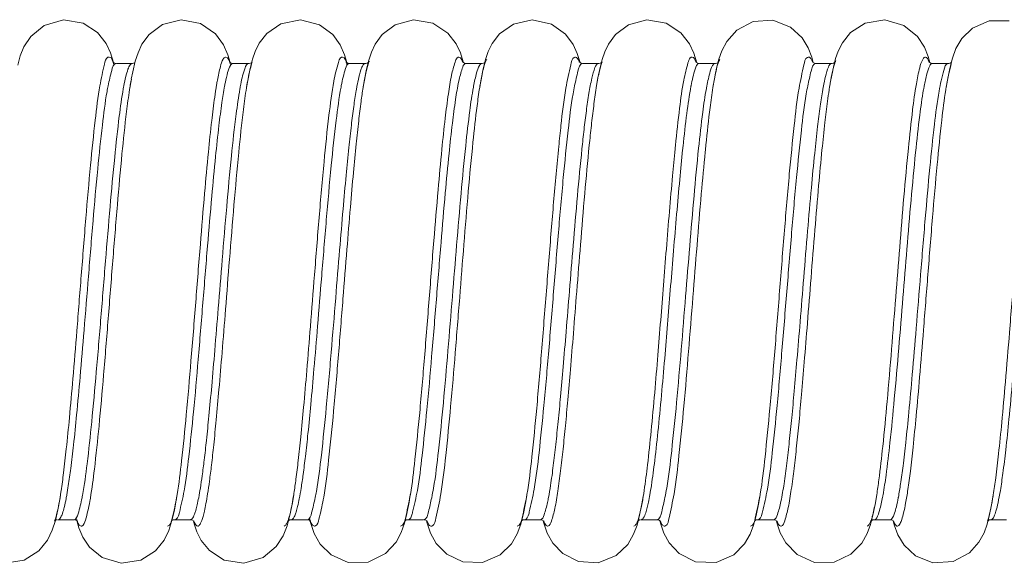
# Model space of a CAD drawing. Extents: x 304 to 981, y 502 to 726.
# Drawn here: x 686 to 737, y 607 to 635 of the extents above; entities that cross this region are included whole.
import ezdxf

# ---------------------------------------------------------------- set-up
doc = ezdxf.new("R2010")
doc.units = 0
doc.header["$MEASUREMENT"] = 0
doc.layers.get('0').update_dxf_attribs({"linetype": 'CONTINUOUS', "lineweight": 30})

msp = doc.modelspace()

# ---------------------------------------------------------------- linework, layer by layer
at = {"color": 7, "linetype": 'Continuous', "lineweight": 20}
for p, q in [((688.655, 635.114), (687.66, 634.82)), ((689.652, 634.937), (688.655, 635.114)), ((690.399, 634.453), (689.652, 634.937)), ((693.745, 634.865), (693.06, 634.358)), ((694.702, 635.116), (693.745, 634.865)), ((695.704, 634.914), (694.702, 635.116)), ((696.468, 634.385), (695.704, 634.914)), ((699.837, 634.909), (699.111, 634.41)), ((700.836, 635.116), (699.837, 634.909)), ((701.82, 634.859), (700.836, 635.116)), ((702.502, 634.35), (701.82, 634.859)), ((705.723, 634.854), (705.054, 634.352)), ((706.661, 635.114), (705.723, 634.854)), ((707.652, 634.937), (706.661, 635.114)), ((708.423, 634.43), (707.652, 634.937)), ((711.796, 634.89), (711.091, 634.39)), ((712.771, 635.117), (711.796, 634.89)), ((713.761, 634.888), (712.771, 635.117)), ((714.481, 634.372), (713.761, 634.888)), ((717.724, 634.854), (717.051, 634.349)), ((718.67, 635.114), (717.724, 634.854)), ((719.659, 634.934), (718.67, 635.114)), ((720.421, 634.432), (719.659, 634.934)), ((724.144, 635.023), (723.294, 634.574)), ((725.154, 635.084), (724.144, 635.023)), ((726.054, 634.724), (725.154, 635.084)), ((729.906, 634.939), (729.15, 634.449)), ((730.907, 635.113), (729.906, 634.939)), ((731.891, 634.822), (730.907, 635.113)), ((736.285, 635.06), (735.431, 634.677)), ((737.303, 635.052), (736.285, 635.06)), ((687.66, 634.82), (686.962, 634.25)), ((690.841, 633.898), (690.399, 634.453)), ((693.06, 634.358), (692.685, 633.85)), ((696.888, 633.815), (696.468, 634.385)), ((699.111, 634.41), (698.715, 633.902)), ((702.889, 633.814), (702.502, 634.35)), ((705.054, 634.352), (704.688, 633.856)), ((708.855, 633.875), (708.423, 634.43)), ((711.091, 634.39), (710.705, 633.886)), ((714.873, 633.842), (714.481, 634.372)), ((717.051, 634.349), (716.689, 633.856)), ((720.856, 633.872), (720.421, 634.432)), ((723.294, 634.574), (722.777, 634.001)), ((726.652, 634.176), (726.054, 634.724)), ((729.15, 634.449), (728.729, 633.926)), ((732.589, 634.253), (731.891, 634.822)), ((735.431, 634.677), (734.877, 634.144)), ((686.962, 634.25), (686.613, 633.713)), ((691.073, 633.405), (690.841, 633.898)), ((692.685, 633.85), (692.486, 633.418)), ((698.715, 633.902), (698.512, 633.486)), ((704.688, 633.856), (704.496, 633.444)), ((709.074, 633.403), (708.855, 633.875)), ((710.705, 633.886), (710.506, 633.47)), ((715.085, 633.373), (714.873, 633.842)), ((716.689, 633.856), (716.5, 633.455)), ((721.08, 633.385), (720.856, 633.872)), ((722.777, 634.001), (722.526, 633.519)), ((726.966, 633.66), (726.652, 634.176)), ((728.729, 633.926), (728.519, 633.504)), ((732.946, 633.702), (732.589, 634.253)), ((734.877, 634.144), (734.573, 633.627)), ((686.613, 633.713), (686.425, 633.247)), ((691.229, 632.909), (691.073, 633.405)), ((692.486, 633.418), (692.343, 632.975)), ((697.11, 633.301), (696.888, 633.815)), ((698.512, 633.486), (698.373, 633.081)), ((703.107, 633.31), (702.889, 633.814)), ((704.496, 633.444), (704.36, 633.036)), ((709.218, 632.947), (709.074, 633.403)), ((710.506, 633.47), (710.368, 633.063)), ((715.229, 632.909), (715.085, 633.373)), ((716.5, 633.455), (716.371, 633.074)), ((721.233, 632.892), (721.08, 633.385)), ((722.526, 633.519), (722.374, 633.084)), ((727.15, 633.182), (726.966, 633.66)), ((728.519, 633.504), (728.382, 633.111)), ((733.137, 633.222), (732.946, 633.702)), ((734.573, 633.627), (734.389, 633.133)), ((686.425, 633.247), (686.293, 632.783)), ((691.285, 632.879), (691.175, 632.942)), ((691.345, 632.868), (691.285, 632.879)), ((692.181, 632.867), (691.368, 632.867)), ((692.25, 632.875), (692.196, 632.867)), ((692.343, 632.975), (692.214, 632.436)), ((692.33, 632.92), (692.25, 632.875)), ((697.222, 632.915), (697.11, 633.301)), ((697.285, 632.879), (697.175, 632.942)), ((697.345, 632.868), (697.285, 632.879)), ((698.181, 632.867), (697.368, 632.867)), ((698.266, 632.879), (698.2, 632.868)), ((698.373, 633.081), (698.251, 632.608)), ((698.331, 632.919), (698.266, 632.879)), ((703.223, 632.914), (703.107, 633.31)), ((703.285, 632.879), (703.175, 632.942)), ((703.345, 632.868), (703.285, 632.879)), ((704.181, 632.867), (703.368, 632.867)), ((704.267, 632.879), (704.2, 632.868)), ((704.36, 633.036), (704.241, 632.562)), ((704.331, 632.919), (704.267, 632.879)), ((709.286, 632.879), (709.175, 632.942)), ((709.227, 632.913), (709.218, 632.947)), ((709.346, 632.868), (709.286, 632.879)), ((710.181, 632.867), (709.368, 632.867)), ((710.267, 632.879), (710.2, 632.868)), ((710.368, 633.063), (710.247, 632.589)), ((710.331, 632.919), (710.267, 632.879)), ((715.286, 632.879), (715.175, 632.942)), ((715.346, 632.868), (715.286, 632.879)), ((716.181, 632.867), (715.368, 632.867)), ((716.264, 632.879), (716.199, 632.867)), ((716.371, 633.074), (716.26, 632.647)), ((716.331, 632.919), (716.264, 632.879)), ((721.286, 632.879), (721.175, 632.942)), ((721.346, 632.868), (721.286, 632.879)), ((722.181, 632.867), (721.368, 632.867)), ((722.267, 632.879), (722.2, 632.868)), ((722.374, 633.084), (722.254, 632.622)), ((722.331, 632.919), (722.267, 632.879)), ((727.222, 632.915), (727.15, 633.182)), ((727.286, 632.879), (727.175, 632.942)), ((727.346, 632.868), (727.286, 632.879)), ((728.181, 632.867), (727.368, 632.867)), ((728.267, 632.879), (728.2, 632.868)), ((728.331, 632.919), (728.267, 632.879)), ((728.382, 633.111), (728.268, 632.678)), ((733.222, 632.915), (733.137, 633.222)), ((733.286, 632.879), (733.175, 632.942)), ((733.346, 632.868), (733.286, 632.879)), ((734.181, 632.867), (733.368, 632.867)), ((734.266, 632.879), (734.2, 632.867)), ((734.389, 633.133), (734.251, 632.607)), ((734.333, 632.92), (734.266, 632.879)), ((692.214, 632.436), (692.138, 632.047)), ((698.251, 632.608), (698.127, 631.987)), ((704.241, 632.562), (704.121, 631.951)), ((710.247, 632.589), (710.125, 631.971)), ((716.26, 632.647), (716.151, 632.114)), ((722.254, 632.622), (722.142, 632.069)), ((728.268, 632.678), (728.155, 632.139)), ((734.251, 632.607), (734.13, 632.003)), ((692.14, 632.057), (692.049, 631.513)), ((698.127, 631.987), (698.066, 631.623)), ((704.121, 631.951), (704.066, 631.625)), ((710.125, 631.971), (710.066, 631.625)), ((716.151, 632.114), (716.066, 631.621)), ((722.142, 632.069), (722.066, 631.621)), ((728.155, 632.139), (728.066, 631.621)), ((734.13, 632.003), (734.066, 631.622)), ((698.064, 631.61), (698.066, 631.624)), ((704.066, 631.625), (704.066, 631.625)), ((710.065, 631.617), (710.066, 631.625)), ((716.066, 631.621), (716.066, 631.625)), ((722.065, 631.62), (722.066, 631.621)), ((728.066, 631.621), (728.066, 631.623)), ((734.066, 631.622), (734.069, 631.639)), ((688.47, 610.503), (688.494, 610.649)), ((694.468, 610.49), (694.498, 610.673)), ((700.424, 610.232), (700.493, 610.646)), ((700.493, 610.646), (700.494, 610.649)), ((706.431, 610.275), (706.494, 610.648)), ((706.494, 610.648), (706.497, 610.671)), ((712.438, 610.312), (712.493, 610.647)), ((712.493, 610.647), (712.498, 610.674)), ((718.415, 610.186), (718.493, 610.648)), ((718.493, 610.648), (718.494, 610.653)), ((724.412, 610.166), (724.494, 610.649)), ((724.494, 610.649), (724.498, 610.675)), ((730.409, 610.149), (730.494, 610.648)), ((730.493, 610.642), (730.494, 610.648)), ((736.422, 610.222), (736.493, 610.647)), ((736.493, 610.646), (736.493, 610.647)), ((688.356, 609.878), (688.47, 610.503)), ((694.354, 609.868), (694.468, 610.49)), ((700.296, 609.6), (700.424, 610.232)), ((706.316, 609.687), (706.431, 610.275)), ((712.315, 609.682), (712.438, 610.312)), ((718.296, 609.599), (718.415, 610.186)), ((724.293, 609.586), (724.412, 610.166)), ((730.296, 609.598), (730.409, 610.149)), ((736.306, 609.642), (736.422, 610.222)), ((688.23, 609.332), (688.356, 609.878)), ((694.228, 609.323), (694.354, 609.868)), ((700.15, 609.054), (700.296, 609.6)), ((706.189, 609.183), (706.316, 609.687)), ((712.177, 609.14), (712.315, 609.682)), ((718.162, 609.093), (718.296, 609.599)), ((724.161, 609.089), (724.293, 609.586)), ((730.171, 609.12), (730.296, 609.598)), ((736.178, 609.146), (736.306, 609.642)), ((688.071, 608.825), (688.23, 609.332)), ((688.227, 609.32), (688.283, 609.355)), ((688.283, 609.355), (688.347, 609.366)), ((689.181, 609.367), (688.368, 609.367)), ((689.209, 609.366), (689.291, 609.347)), ((689.291, 609.347), (689.38, 609.288)), ((689.331, 609.321), (689.436, 608.955)), ((694.069, 608.818), (694.228, 609.323)), ((694.227, 609.32), (694.286, 609.356)), ((694.286, 609.356), (694.347, 609.367)), ((695.181, 609.367), (694.368, 609.367)), ((695.2, 609.367), (695.26, 609.357)), ((695.26, 609.357), (695.377, 609.291)), ((695.331, 609.317), (695.372, 609.157)), ((695.372, 609.157), (695.516, 608.74)), ((699.95, 608.541), (700.15, 609.054)), ((700.22, 609.316), (700.283, 609.355)), ((700.283, 609.355), (700.347, 609.366)), ((701.181, 609.367), (700.368, 609.367)), ((701.2, 609.367), (701.261, 609.357)), ((701.261, 609.357), (701.376, 609.292)), ((701.331, 609.317), (701.368, 609.171)), ((701.368, 609.171), (701.551, 608.655)), ((706.027, 608.713), (706.189, 609.183)), ((706.223, 609.318), (706.282, 609.355)), ((706.282, 609.355), (706.345, 609.367)), ((707.181, 609.367), (706.368, 609.367)), ((707.2, 609.367), (707.26, 609.357)), ((707.26, 609.357), (707.377, 609.291)), ((707.331, 609.317), (707.362, 609.19)), ((707.362, 609.19), (707.541, 608.679)), ((711.996, 608.64), (712.177, 609.14)), ((712.222, 609.317), (712.282, 609.355)), ((712.282, 609.355), (712.345, 609.367)), ((713.181, 609.367), (712.368, 609.367)), ((713.2, 609.367), (713.26, 609.357)), ((713.26, 609.357), (713.377, 609.291)), ((713.331, 609.317), (713.364, 609.185)), ((713.364, 609.185), (713.54, 608.681)), ((717.985, 608.616), (718.162, 609.093)), ((718.222, 609.317), (718.283, 609.354)), ((718.283, 609.354), (718.347, 609.366)), ((719.181, 609.367), (718.368, 609.367)), ((719.2, 609.367), (719.26, 609.357)), ((719.26, 609.357), (719.376, 609.291)), ((719.332, 609.317), (719.378, 609.137)), ((719.378, 609.137), (719.542, 608.676)), ((723.988, 608.623), (724.161, 609.089)), ((724.222, 609.317), (724.282, 609.355)), ((724.282, 609.355), (724.345, 609.367)), ((725.181, 609.367), (724.368, 609.367)), ((725.2, 609.367), (725.26, 609.357)), ((725.26, 609.357), (725.377, 609.291)), ((725.331, 609.317), (725.372, 609.156)), ((725.372, 609.156), (725.535, 608.694)), ((730.007, 608.664), (730.171, 609.12)), ((730.222, 609.317), (730.283, 609.355)), ((730.283, 609.355), (730.347, 609.366)), ((731.181, 609.367), (730.368, 609.367)), ((731.2, 609.367), (731.26, 609.357)), ((731.26, 609.357), (731.376, 609.291)), ((731.333, 609.316), (731.387, 609.106)), ((731.387, 609.106), (731.577, 608.596)), ((736.017, 608.688), (736.178, 609.146)), ((736.222, 609.317), (736.283, 609.355)), ((736.283, 609.355), (736.347, 609.366)), ((737.181, 609.367), (736.368, 609.367)), ((687.828, 608.314), (688.071, 608.825)), ((689.436, 608.955), (689.64, 608.468)), ((693.826, 608.311), (694.069, 608.818)), ((695.516, 608.74), (695.73, 608.306)), ((699.598, 607.991), (699.95, 608.541)), ((701.551, 608.655), (701.858, 608.115)), ((705.759, 608.206), (706.027, 608.713)), ((707.541, 608.679), (707.833, 608.15)), ((711.697, 608.118), (711.996, 608.64)), ((713.54, 608.681), (713.822, 608.165)), ((717.683, 608.099), (717.985, 608.616)), ((719.542, 608.676), (719.809, 608.184)), ((723.698, 608.119), (723.988, 608.623)), ((725.535, 608.694), (725.814, 608.178)), ((729.728, 608.161), (730.007, 608.664)), ((731.577, 608.596), (731.904, 608.056)), ((735.758, 608.204), (736.017, 608.688)), ((687.381, 607.765), (687.828, 608.314)), ((689.64, 608.468), (689.994, 607.947)), ((693.384, 607.768), (693.826, 608.311)), ((695.73, 608.306), (696.158, 607.778)), ((701.858, 608.115), (702.428, 607.559)), ((705.216, 607.626), (705.759, 608.206)), ((707.833, 608.15), (708.373, 607.599)), ((711.117, 607.553), (711.697, 608.118)), ((713.822, 608.165), (714.341, 607.623)), ((717.084, 607.53), (717.683, 608.099)), ((719.809, 608.184), (720.325, 607.635)), ((723.137, 607.567), (723.698, 608.119)), ((725.814, 608.178), (726.395, 607.583)), ((729.17, 607.591), (729.728, 608.161)), ((731.904, 608.056), (732.493, 607.515)), ((735.262, 607.662), (735.758, 608.204)), ((686.625, 607.286), (687.381, 607.765)), ((689.994, 607.947), (690.645, 607.422)), ((692.626, 607.287), (693.384, 607.768)), ((696.158, 607.778), (696.922, 607.289)), ((698.92, 607.428), (699.598, 607.991)), ((702.428, 607.559), (703.291, 607.172)), ((704.322, 607.187), (705.216, 607.626)), ((708.373, 607.599), (709.197, 607.196)), ((710.209, 607.161), (711.117, 607.553)), ((714.341, 607.623), (715.151, 607.209)), ((716.16, 607.151), (717.084, 607.53)), ((720.325, 607.635), (721.178, 607.201)), ((722.23, 607.165), (723.137, 607.567)), ((726.395, 607.583), (727.288, 607.173)), ((728.297, 607.18), (729.17, 607.591)), ((732.493, 607.515), (733.391, 607.152)), ((734.425, 607.216), (735.262, 607.662)), ((685.627, 607.122), (686.625, 607.286)), ((690.645, 607.422), (691.615, 607.123)), ((691.615, 607.123), (692.626, 607.287)), ((696.922, 607.289), (697.935, 607.123)), ((697.935, 607.123), (698.92, 607.428)), ((703.291, 607.172), (704.322, 607.187)), ((709.197, 607.196), (710.209, 607.161)), ((715.151, 607.209), (716.16, 607.151)), ((721.178, 607.201), (722.23, 607.165)), ((727.288, 607.173), (728.297, 607.18)), ((733.391, 607.152), (734.425, 607.216))]:
    msp.add_line(p, q, dxfattribs=at)
for points, start_tangent, end_tangent in [([(690.758, 632.82), (690.938, 633.18)], (0.236725, 0.971577), (0.920947, 0.389689)), ([(690.938, 633.18), (690.998, 633.191)], (0.920947, 0.389689), (0.999529, -0.030697)), ([(690.998, 633.191), (691.236, 632.81)], (0.999548, -0.030069), (0.228292, -0.973593)), ([(691.129, 632.499), (691.368, 632.867)], (0.242674, 0.970108), (1, -0.000094)), ([(692.077, 632.797), (692.181, 632.867)], (0.615928, 0.787803), (1, 0.000092)), ([(696.567, 631.995), (696.725, 632.709), (696.868, 633.084), (696.978, 633.189)], (0.179407, 0.983775), (0.978486, 0.206315)), ([(696.978, 633.189), (696.998, 633.191)], (0.978486, 0.206315), (0.999541, -0.030311)), ([(696.998, 633.191), (697.235, 632.815)], (0.999489, -0.03197), (0.230903, -0.972977)), ([(697.238, 632.759), (697.368, 632.867)], (0.522159, 0.852848), (1, 0.000125)), ([(697.989, 632.629), (698.181, 632.867)], (0.339915, 0.940456), (1, 0.000445)), ([(698.147, 632.089), (698.364, 632.945)], (0.18322, 0.983072), (0.319859, 0.947465)), ([(702.559, 631.95), (702.793, 632.92), (702.908, 633.155)], (0.173003, 0.984921), (0.731492, 0.68185)), ([(702.908, 633.155), (702.959, 633.186)], (0.731492, 0.68185), (0.95529, 0.295672)), ([(702.959, 633.186), (702.972, 633.189)], (0.95529, 0.295672), (0.983893, 0.17876)), ([(702.972, 633.189), (702.998, 633.191)], (0.983893, 0.17876), (0.99952, -0.030976)), ([(702.998, 633.191), (703.235, 632.812)], (0.999557, -0.029752), (0.230998, -0.972954)), ([(703.163, 632.597), (703.368, 632.867)], (0.310507, 0.950571), (1, -0.000252)), ([(704.004, 632.665), (704.181, 632.867)], (0.377028, 0.926202), (1, 0.000087)), ([(704.085, 631.739), (704.222, 632.452), (704.364, 632.942)], (0.164589, 0.986362), (0.346343, 0.938108)), ([(704.364, 632.942), (704.379, 632.982)], (0.346343, 0.938108), (0.356725, 0.934209)), ([(708.618, 632.261), (708.796, 632.929), (708.91, 633.157)], (0.202704, 0.97924), (0.736698, 0.676221)), ([(708.91, 633.157), (708.962, 633.187)], (0.736698, 0.676221), (0.962792, 0.270244)), ([(708.962, 633.187), (708.975, 633.19)], (0.962792, 0.270244), (0.987768, 0.155933)), ([(708.975, 633.19), (708.998, 633.191)], (0.987768, 0.155933), (0.999503, -0.031512)), ([(708.998, 633.191), (709.138, 633.056), (709.19, 632.945)], (0.999529, -0.030696), (0.386571, -0.92226)), ([(709.167, 632.606), (709.316, 632.855)], (0.31883, 0.947812), (0.902051, 0.43163)), ([(709.316, 632.855), (709.368, 632.867)], (0.902051, 0.43163), (1, -0.000556)), ([(710.05, 632.757), (710.181, 632.867)], (0.519081, 0.854725), (1, -0.000065)), ([(710.116, 631.918), (710.28, 632.683), (710.352, 632.924)], (0.179876, 0.983689), (0.361983, 0.932185)), ([(710.352, 632.924), (710.364, 632.953)], (0.361983, 0.932185), (0.386251, 0.922394)), ([(710.364, 632.953), (710.426, 633.078)], (0.386251, 0.922394), (0.495979, 0.868335)), ([(714.748, 632.787), (714.929, 633.177)], (0.218937, 0.975739), (0.902265, 0.431181)), ([(714.929, 633.177), (714.998, 633.191)], (0.902265, 0.431181), (0.999474, -0.032438)), ([(714.998, 633.191), (715.164, 633.002), (715.19, 632.939)], (0.99952, -0.030991), (0.362454, -0.932002)), ([(715.118, 632.467), (715.368, 632.867)], (0.225029, 0.974352), (0.999999, -0.00108)), ([(715.998, 632.651), (716.181, 632.867)], (0.361313, 0.932445), (1, -0.000012)), ([(716.209, 632.394), (716.363, 632.941)], (0.215356, 0.976536), (0.335745, 0.941953)), ([(720.138, 628.645), (720.353, 630.562), (720.568, 632.002), (720.783, 632.893), (720.901, 633.151)], (0.100679, 0.994919), (0.71578, 0.698325)), ([(720.901, 633.151), (720.948, 633.183)], (0.71578, 0.698325), (0.930628, 0.365967)), ([(720.948, 633.183), (720.962, 633.187)], (0.930628, 0.365967), (0.968421, 0.24932)), ([(720.962, 633.187), (720.998, 633.191)], (0.968421, 0.24932), (0.999546, -0.030127)), ([(720.998, 633.191), (721.188, 632.945)], (0.999533, -0.030565), (0.3284, -0.944539)), ([(721.153, 632.571), (721.368, 632.867)], (0.290082, 0.957002), (1, 0.000229)), ([(722.049, 632.754), (722.181, 632.867)], (0.512477, 0.858701), (1, -0.000088)), ([(722.109, 631.88), (722.275, 632.668), (722.353, 632.925)], (0.177431, 0.984133), (0.364721, 0.931117)), ([(722.353, 632.925), (722.365, 632.953)], (0.364721, 0.931117), (0.387423, 0.921902)), ([(722.365, 632.953), (722.424, 633.074)], (0.387423, 0.921902), (0.489423, 0.872047)), ([(726.748, 632.788), (726.929, 633.177)], (0.219134, 0.975695), (0.901801, 0.432152)), ([(726.929, 633.177), (726.998, 633.191)], (0.901801, 0.432152), (0.999545, -0.030176)), ([(726.998, 633.191), (727.122, 633.085), (727.192, 632.943)], (0.999536, -0.030474), (0.367133, -0.930168)), ([(727.118, 632.467), (727.368, 632.867)], (0.225149, 0.974324), (1, 0.000201)), ([(728.009, 632.678), (728.181, 632.867)], (0.391819, 0.920042), (1, 0.000122)), ([(728.104, 631.851), (728.232, 632.496), (728.365, 632.944)], (0.171083, 0.985257), (0.355005, 0.934864)), ([(728.365, 632.944), (728.385, 632.995)], (0.355005, 0.934864), (0.371195, 0.928555)), ([(732.535, 631.814), (732.707, 632.643), (732.86, 633.07), (732.969, 633.187)], (0.175312, 0.984513), (0.953639, 0.300952)), ([(732.969, 633.187), (732.998, 633.191)], (0.953639, 0.300952), (0.999536, -0.030444)), ([(732.998, 633.191), (733.178, 632.971), (733.187, 632.946)], (0.999546, -0.030121), (0.343678, -0.939088)), ([(733.28, 632.819), (733.368, 632.867)], (0.655896, 0.754851), (1, 0.000049)), ([(733.944, 632.506), (734.181, 632.867)], (0.246729, 0.969085), (1, -0.00056)), ([(690.519, 631.716), (690.758, 632.82)], (0.174454, 0.984665), (0.236725, 0.971577)), ([(690.945, 631.711), (691.129, 632.499)], (0.201631, 0.979462), (0.242674, 0.970108)), ([(691.856, 632.191), (691.964, 632.564)], (0.241561, 0.970386), (0.31632, 0.948653)), ([(691.964, 632.564), (692.077, 632.797)], (0.31632, 0.948653), (0.615928, 0.787803)), ([(696.979, 631.902), (697.095, 632.39)], (0.206662, 0.978412), (0.254579, 0.967052)), ([(697.095, 632.39), (697.238, 632.759)], (0.254579, 0.967052), (0.522159, 0.852848)), ([(697.745, 631.659), (697.772, 631.803), (697.989, 632.629)], (0.176925, 0.984224), (0.339915, 0.940456)), ([(702.943, 631.721), (703.163, 632.597)], (0.182547, 0.983197), (0.310507, 0.950571)), ([(703.847, 632.154), (704.004, 632.665)], (0.225508, 0.974241), (0.377028, 0.926202)), ([(708.989, 631.951), (709.167, 632.606)], (0.207256, 0.978287), (0.31883, 0.947812)), ([(709.75, 631.687), (709.904, 632.377)], (0.19012, 0.981761), (0.249695, 0.968324)), ([(709.904, 632.377), (710.05, 632.757)], (0.249695, 0.968324), (0.519081, 0.854725)), ([(714.134, 628.585), (714.248, 629.676), (714.498, 631.588), (714.748, 632.787)], (0.100607, 0.994926), (0.218937, 0.975739)), ([(714.948, 631.704), (715.118, 632.467)], (0.204016, 0.978968), (0.225029, 0.974352)), ([(715.834, 632.098), (715.998, 632.651)], (0.219129, 0.975696), (0.361313, 0.932445)), ([(716.066, 631.625), (716.209, 632.394)], (0.158552, 0.987351), (0.215356, 0.976536)), ([(720.944, 631.724), (721.153, 632.571)], (0.189384, 0.981903), (0.290082, 0.957002)), ([(721.734, 631.601), (721.9, 632.362)], (0.183896, 0.982946), (0.246315, 0.96919)), ([(721.9, 632.362), (722.049, 632.754)], (0.246315, 0.96919), (0.512477, 0.858701)), ([(724.498, 610.675), (724.748, 612.601), (724.998, 615.105), (725.248, 618.024), (725.498, 621.148), (725.748, 624.272), (725.998, 627.179), (726.248, 629.676), (726.498, 631.588), (726.748, 632.788)], (0.173549, 0.984825), (0.219134, 0.975695)), ([(726.947, 631.702), (727.118, 632.467)], (0.203867, 0.978999), (0.225149, 0.974324)), ([(727.857, 632.197), (728.009, 632.678)], (0.230514, 0.973069), (0.391819, 0.920042)), ([(732.939, 631.692), (733.077, 632.326)], (0.190254, 0.981735), (0.238824, 0.971063)), ([(733.077, 632.326), (733.231, 632.745)], (0.238824, 0.971063), (0.495751, 0.868465)), ([(733.231, 632.745), (733.28, 632.819)], (0.495751, 0.868465), (0.655896, 0.754851)), ([(733.705, 631.436), (733.944, 632.506)], (0.177985, 0.984033), (0.246729, 0.969085)), ([(734.068, 631.639), (734.08, 631.709), (734.319, 632.816)], (0.171147, 0.985246), (0.22937, 0.973339)), ([(691.755, 631.716), (691.856, 632.191)], (0.185017, 0.982735), (0.241561, 0.970386)), ([(692.072, 631.663), (692.13, 631.999)], (0.161676, 0.986844), (0.179234, 0.983807)), ([(696.525, 631.757), (696.567, 631.995)], (0.165381, 0.98623), (0.179311, 0.983792)), ([(696.937, 631.691), (696.979, 631.902)], (0.183251, 0.983066), (0.206662, 0.978412)), ([(698.067, 631.624), (698.147, 632.089)], (0.158357, 0.987382), (0.18322, 0.983072)), ([(700.61, 611.458), (700.727, 612.415), (700.858, 613.637), (701.004, 615.168), (701.167, 617.049), (701.353, 619.316), (701.563, 621.975), (701.803, 624.935), (702.056, 627.803), (702.308, 630.198), (702.559, 631.95)], (0.130651, 0.991428), (0.173003, 0.984921)), ([(703.75, 631.688), (703.847, 632.154)], (0.184476, 0.982837), (0.225508, 0.974241)), ([(706.498, 610.671), (706.732, 612.461), (706.977, 614.877), (707.222, 617.701), (707.466, 620.747), (707.705, 623.747), (707.925, 626.361), (708.118, 628.442), (708.29, 630.041), (708.453, 631.295), (708.618, 632.261)], (0.170198, 0.98541), (0.202704, 0.97924)), ([(706.858, 610.877), (707.102, 612.673), (707.347, 615.02), (707.592, 617.765), (707.837, 620.728), (708.076, 623.649), (708.295, 626.194), (708.488, 628.223), (708.66, 629.783), (708.823, 631.006), (708.989, 631.951)], (0.176326, 0.984332), (0.207256, 0.978287)), ([(710.065, 631.625), (710.116, 631.918)], (0.161167, 0.986927), (0.179876, 0.983689)), ([(715.687, 631.328), (715.834, 632.098)], (0.163252, 0.986584), (0.219129, 0.975696)), ([(722.064, 631.621), (722.109, 631.88)], (0.161479, 0.986876), (0.177431, 0.984133)), ([(727.749, 631.685), (727.857, 632.197)], (0.184875, 0.982762), (0.230514, 0.973069)), ([(728.094, 631.793), (728.104, 631.851)], (0.167842, 0.985814), (0.171083, 0.985257)), ([(730.605, 611.421), (730.807, 613.142), (731.03, 615.459), (731.259, 618.152), (731.473, 620.831), (731.677, 623.394), (731.892, 625.986), (732.123, 628.495), (732.341, 630.467), (732.535, 631.814)], (0.12905, 0.991638), (0.175312, 0.984513)), ([(688.651, 611.78), (688.793, 613.017), (688.953, 614.619), (689.132, 616.63), (689.335, 619.097), (689.561, 621.947), (689.8, 624.897), (690.039, 627.628), (690.279, 629.949), (690.519, 631.716)], (0.123791, 0.992308), (0.174454, 0.984665)), ([(688.896, 611.116), (689.022, 612.012), (689.164, 613.213), (689.323, 614.769), (689.502, 616.724), (689.705, 619.123), (689.932, 621.897), (690.17, 624.769), (690.41, 627.43), (690.649, 629.692), (690.889, 631.418)], (0.15282, 0.988254), (0.17793, 0.984043)), ([(689.626, 610.622), (689.864, 612.242), (690.1, 614.403), (690.337, 616.97), (690.573, 619.79), (690.809, 622.691), (691.046, 625.495), (691.282, 628.034), (691.518, 630.15), (691.727, 631.562)], (0.182026, 0.983294), (0.175983, 0.984393)), ([(690.03, 610.477), (690.239, 611.975), (690.475, 614.191), (690.712, 616.826), (690.948, 619.723), (691.185, 622.705), (691.421, 625.59), (691.657, 628.202), (691.894, 630.383), (692.048, 631.513)], (0.167608, 0.985854), (0.154797, 0.987946)), ([(690.889, 631.418), (690.945, 631.711)], (0.17793, 0.984043), (0.201631, 0.979462)), ([(691.727, 631.562), (691.755, 631.716)], (0.175983, 0.984393), (0.184961, 0.982746)), ([(692.048, 631.513), (692.072, 631.663)], (0.154797, 0.987946), (0.161676, 0.986844)), ([(695.604, 610.503), (695.69, 610.997), (695.784, 611.631), (695.888, 612.438), (696.003, 613.453), (696.13, 614.71), (696.273, 616.244), (696.432, 618.087), (696.611, 620.259), (696.814, 622.748), (697.045, 625.482), (697.289, 628.101), (697.533, 630.263), (697.726, 631.55)], (0.186126, 0.982526), (0.171457, 0.985192)), ([(696.429, 631.129), (696.525, 631.757)], (0.139911, 0.990164), (0.165381, 0.98623)), ([(696.8, 630.845), (696.937, 631.691)], (0.143194, 0.989695), (0.183214, 0.983073)), ([(697.726, 631.55), (697.745, 631.659)], (0.171457, 0.985192), (0.176925, 0.984224)), ([(697.908, 630.499), (698.064, 631.61)], (0.125304, 0.992118), (0.15775, 0.987479)), ([(700.98, 611.7), (701.097, 612.628), (701.228, 613.816), (701.374, 615.303), (701.538, 617.132), (701.723, 619.337), (701.934, 621.923), (702.173, 624.806), (702.426, 627.6), (702.679, 629.936), (702.929, 631.647)], (0.134616, 0.990898), (0.177389, 0.984141)), ([(702.929, 631.647), (702.943, 631.721)], (0.177389, 0.984141), (0.182547, 0.983197)), ([(703.585, 630.65), (703.71, 631.464), (703.75, 631.688)], (0.136973, 0.990575), (0.184476, 0.982837)), ([(703.96, 630.899), (704.066, 631.625)], (0.133131, 0.991099), (0.159082, 0.987265)), ([(704.066, 631.625), (704.085, 631.739)], (0.159084, 0.987265), (0.164589, 0.986362)), ([(709.555, 630.432), (709.74, 631.638)], (0.129319, 0.991603), (0.186403, 0.982473)), ([(709.74, 631.638), (709.75, 631.687)], (0.186403, 0.982473), (0.19012, 0.981761)), ([(709.93, 630.674), (710.064, 631.617)], (0.12573, 0.992064), (0.160698, 0.987004)), ([(714.868, 631.292), (714.948, 631.704)], (0.174865, 0.984592), (0.204016, 0.978968)), ([(715.554, 630.426), (715.687, 631.328)], (0.13145, 0.991323), (0.163252, 0.986584)), ([(715.702, 628.647), (715.81, 629.67), (715.93, 630.668), (716.062, 631.598), (716.066, 631.621)], (0.100615, 0.994925), (0.158377, 0.987379)), ([(719.689, 610.993), (719.944, 612.921), (720.196, 615.404), (720.437, 618.141), (720.661, 620.871), (720.872, 623.452), (721.094, 626.039), (721.329, 628.494), (721.545, 630.355), (721.728, 631.571)], (0.173794, 0.984782), (0.181756, 0.983344)), ([(720.527, 628.6), (720.724, 630.29), (720.937, 631.692)], (0.104732, 0.9945), (0.186719, 0.982413)), ([(720.937, 631.692), (720.944, 631.724)], (0.186719, 0.982413), (0.189384, 0.981903)), ([(721.728, 631.571), (721.734, 631.601)], (0.181756, 0.983344), (0.183896, 0.982946)), ([(721.92, 630.595), (722.064, 631.62)], (0.12405, 0.992276), (0.161395, 0.98689)), ([(726.868, 631.293), (726.947, 631.702)], (0.174833, 0.984598), (0.203867, 0.978999)), ([(727.587, 630.665), (727.719, 631.516), (727.749, 631.685)], (0.137191, 0.990545), (0.184875, 0.982762)), ([(727.962, 630.914), (728.047, 631.505)], (0.13335, 0.991069), (0.153611, 0.988131)), ([(728.047, 631.505), (728.065, 631.621)], (0.153611, 0.988131), (0.159041, 0.987272)), ([(728.066, 631.623), (728.094, 631.793)], (0.159136, 0.987257), (0.167842, 0.985814)), ([(730.976, 611.665), (731.177, 613.335), (731.4, 615.586), (731.629, 618.204), (731.843, 620.81), (732.047, 623.305), (732.262, 625.829), (732.494, 628.275), (732.712, 630.198), (732.905, 631.514)], (0.132729, 0.991152), (0.178334, 0.98397)), ([(731.604, 610.499), (731.609, 610.525), (731.723, 611.211), (731.85, 612.135), (731.991, 613.348), (732.149, 614.902), (732.326, 616.849), (732.527, 619.227), (732.752, 621.994), (732.992, 624.871), (733.23, 627.503), (733.467, 629.728), (733.705, 631.436)], (0.18664, 0.982428), (0.177985, 0.984033)), ([(732.099, 610.919), (732.225, 611.866), (732.366, 613.109), (732.524, 614.704), (732.701, 616.702), (732.902, 619.145), (733.128, 621.989), (733.367, 624.947), (733.605, 627.656), (733.842, 629.948), (734.044, 631.501)], (0.145788, 0.989316), (0.161458, 0.98688)), ([(732.905, 631.514), (732.939, 631.692)], (0.178334, 0.98397), (0.190254, 0.981735)), ([(734.044, 631.501), (734.065, 631.622)], (0.161458, 0.98688), (0.169911, 0.985459)), ([(736.988, 611.759), (737.136, 612.961), (737.301, 614.538), (737.487, 616.547), (737.699, 619.042), (737.934, 621.931), (738.173, 624.809), (738.391, 627.236), (738.582, 629.104), (738.751, 630.497), (738.902, 631.493), (738.938, 631.7)], (0.132955, 0.991122), (0.180826, 0.983515)), ([(694.499, 610.673), (694.725, 612.397), (694.967, 614.772), (695.209, 617.552), (695.452, 620.567), (695.69, 623.56), (695.909, 626.183), (696.103, 628.294), (696.276, 629.919), (696.429, 631.129)], (0.168459, 0.985709), (0.139911, 0.990164)), ([(694.853, 610.849), (695.095, 612.611), (695.337, 614.917), (695.58, 617.62), (695.822, 620.553), (696.06, 623.466), (696.279, 626.021), (696.474, 628.078), (696.646, 629.664), (696.8, 630.845)], (0.177017, 0.984208), (0.143194, 0.989695)), ([(702.037, 610.522), (702.293, 612.434), (702.548, 614.958), (702.799, 617.87), (703.03, 620.749), (703.232, 623.295), (703.41, 625.458), (703.568, 627.253), (703.708, 628.716), (703.837, 629.908), (703.96, 630.899)], (0.172122, 0.985076), (0.133131, 0.991099)), ([(712.868, 610.941), (713.118, 612.81), (713.368, 615.243), (713.618, 618.076), (713.868, 621.117), (714.118, 624.157), (714.368, 626.99), (714.618, 629.426), (714.868, 631.292)], (0.174881, 0.98459), (0.174865, 0.984592)), ([(724.868, 610.94), (725.118, 612.809), (725.368, 615.241), (725.618, 618.079), (725.868, 621.118), (726.118, 624.159), (726.368, 626.992), (726.618, 629.426), (726.868, 631.293)], (0.174891, 0.984588), (0.174833, 0.984598)), ([(726.1, 610.931), (726.243, 612.007), (726.372, 613.165), (726.497, 614.415), (726.625, 615.818), (726.766, 617.478), (726.929, 619.484), (727.115, 621.824), (727.314, 624.303), (727.507, 626.584), (727.679, 628.419), (727.828, 629.826), (727.962, 630.914)], (0.145351, 0.98938), (0.13335, 0.991069)), ([(695.98, 610.197), (696.065, 610.7), (696.159, 611.349), (696.263, 612.176), (696.378, 613.217), (696.506, 614.507), (696.648, 616.081), (696.807, 617.974), (696.986, 620.205), (697.189, 622.764), (697.42, 625.576), (697.664, 628.272), (697.908, 630.499)], (0.181944, 0.983309), (0.125304, 0.992118)), ([(701.662, 610.823), (701.917, 612.689), (702.172, 615.15), (702.423, 617.985), (702.654, 620.787), (702.857, 623.264), (703.035, 625.367), (703.192, 627.111), (703.333, 628.532), (703.462, 629.689), (703.585, 630.65)], (0.175745, 0.984436), (0.136973, 0.990575)), ([(707.689, 610.99), (707.944, 612.918), (708.195, 615.389), (708.432, 618.081), (708.659, 620.85), (708.877, 623.508), (709.105, 626.166), (709.343, 628.628), (709.555, 630.432)], (0.173694, 0.9848), (0.129319, 0.991603)), ([(708.064, 610.693), (708.319, 612.669), (708.57, 615.204), (708.807, 617.969), (709.035, 620.814), (709.252, 623.546), (709.48, 626.28), (709.719, 628.815), (709.93, 630.674)], (0.170481, 0.985361), (0.12573, 0.992064)), ([(715.435, 629.458), (715.554, 630.426)], (0.114748, 0.993395), (0.13145, 0.991323)), ([(721.668, 628.313), (721.705, 628.677), (721.92, 630.595)], (0.098426, 0.995144), (0.12405, 0.992276)), ([(725.566, 610.307), (725.725, 611.223), (725.867, 612.273), (725.997, 613.402), (726.122, 614.621), (726.25, 615.987), (726.391, 617.604), (726.554, 619.557), (726.739, 621.833), (726.938, 624.244), (727.132, 626.461), (727.303, 628.243), (727.452, 629.609), (727.587, 630.665)], (0.205507, 0.978656), (0.137191, 0.990545)), ([(715.326, 628.465), (715.435, 629.458)], (0.103592, 0.99462), (0.114748, 0.993395)), ([(712.498, 610.674), (712.748, 612.602), (712.998, 615.107), (713.248, 618.021), (713.498, 621.146), (713.748, 624.269), (713.998, 627.178), (714.134, 628.585)], (0.173712, 0.984797), (0.100607, 0.994926)), ([(713.712, 611.135), (713.852, 612.152), (713.98, 613.247), (714.102, 614.421), (714.225, 615.716), (714.359, 617.233), (714.512, 619.051), (714.684, 621.148), (714.877, 623.505), (715.095, 626.049), (715.326, 628.465)], (0.152348, 0.988327), (0.103581, 0.994621)), ([(714.087, 610.841), (714.228, 611.883), (714.355, 613.006), (714.477, 614.21), (714.6, 615.54), (714.735, 617.096), (714.887, 618.964), (715.059, 621.119), (715.252, 623.542), (715.47, 626.159), (715.702, 628.647)], (0.149053, 0.988829), (0.100624, 0.994925)), ([(718.495, 610.653), (718.528, 610.875), (718.701, 612.195), (718.888, 613.941), (719.07, 615.91), (719.233, 617.835), (719.378, 619.64), (719.521, 621.44), (719.67, 623.308), (719.828, 625.241), (719.988, 627.077), (720.12, 628.458)], (0.153375, 0.988168), (0.099151, 0.995072)), ([(718.899, 611.134), (719.072, 612.415), (719.258, 614.111), (719.44, 616.024), (719.603, 617.896), (719.749, 619.652), (719.891, 621.403), (720.04, 623.221), (720.199, 625.104), (720.359, 626.892), (720.509, 628.421)], (0.14943, 0.988772), (0.103193, 0.994661)), ([(720.065, 610.696), (720.319, 612.672), (720.572, 615.22), (720.812, 618.03), (721.036, 620.835), (721.247, 623.488), (721.469, 626.15), (721.668, 628.313)], (0.17059, 0.985342), (0.098426, 0.995144)), ([(720.12, 628.458), (720.138, 628.645)], (0.099151, 0.995072), (0.100636, 0.994923)), ([(720.509, 628.421), (720.527, 628.6)], (0.103204, 0.99466), (0.104732, 0.9945)), ([(736.618, 611.519), (736.765, 612.757), (736.93, 614.381), (737.116, 616.448), (737.328, 619.013), (737.564, 621.982), (737.714, 623.855)], (0.129043, 0.991639), (0.080953, 0.996718)), ([(688.494, 610.649), (688.526, 610.855), (688.651, 611.78)], (0.156464, 0.987684), (0.123791, 0.992308)), ([(700.876, 610.988), (700.98, 611.7)], (0.158316, 0.987388), (0.134616, 0.990898)), ([(730.819, 610.65), (730.976, 611.665)], (0.18143, 0.983404), (0.132729, 0.991152)), ([(736.856, 610.869), (736.988, 611.759)], (0.164294, 0.986411), (0.132955, 0.991122)), ([(688.82, 610.657), (688.896, 611.116)], (0.17591, 0.984406), (0.15282, 0.988254)), ([(700.494, 610.649), (700.505, 610.723), (700.61, 611.458)], (0.156654, 0.987654), (0.130651, 0.991428)), ([(713.607, 610.517), (713.712, 611.135)], (0.185186, 0.982703), (0.152348, 0.988327)), ([(718.821, 610.656), (718.899, 611.134)], (0.175276, 0.984519), (0.14943, 0.988772)), ([(730.495, 610.648), (730.605, 611.421)], (0.158071, 0.987428), (0.12905, 0.991638)), ([(736.493, 610.647), (736.618, 611.519)], (0.157285, 0.987553), (0.129043, 0.991639)), ([(688.414, 610.182), (688.493, 610.645)], (0.183605, 0.983), (0.156658, 0.987653)), ([(688.684, 610.002), (688.784, 610.464), (688.82, 610.657)], (0.241466, 0.970409), (0.17591, 0.984406)), ([(689.602, 610.494), (689.626, 610.622)], (0.192887, 0.981221), (0.182026, 0.983294)), ([(694.24, 609.438), (694.483, 610.58), (694.494, 610.646)], (0.221208, 0.975227), (0.170483, 0.985361)), ([(694.611, 609.743), (694.853, 610.849)], (0.238027, 0.971259), (0.177017, 0.984208)), ([(700.411, 610.167), (700.493, 610.646)], (0.184348, 0.982861), (0.156783, 0.987633)), ([(700.695, 610.05), (700.781, 610.449), (700.876, 610.988)], (0.235096, 0.971972), (0.158316, 0.987388)), ([(701.603, 610.515), (701.662, 610.823)], (0.200201, 0.979755), (0.175745, 0.984436)), ([(706.243, 609.445), (706.487, 610.61), (706.494, 610.648)], (0.217202, 0.976127), (0.17196, 0.985104)), ([(706.613, 609.751), (706.858, 610.877)], (0.233911, 0.972258), (0.176326, 0.984332)), ([(707.594, 610.503), (707.689, 610.99)], (0.205506, 0.978656), (0.173694, 0.9848)), ([(707.81, 609.455), (708.064, 610.693)], (0.212959, 0.977061), (0.170481, 0.985361)), ([(712.248, 609.462), (712.493, 610.647)], (0.208756, 0.977968), (0.175838, 0.984419)), ([(712.618, 609.767), (712.868, 610.941)], (0.225203, 0.974312), (0.174881, 0.98459)), ([(713.93, 609.943), (714.087, 610.841)], (0.204117, 0.978947), (0.149053, 0.988829)), ([(718.374, 609.978), (718.494, 610.647)], (0.206982, 0.978345), (0.153655, 0.988125)), ([(718.606, 609.729), (718.744, 610.266), (718.821, 610.656)], (0.288619, 0.957444), (0.175276, 0.984519)), ([(719.595, 610.507), (719.689, 610.993)], (0.205392, 0.97868), (0.173794, 0.984782)), ([(719.811, 609.457), (720.065, 610.696)], (0.212062, 0.977256), (0.17059, 0.985342)), ([(724.248, 609.462), (724.493, 610.649)], (0.208783, 0.977962), (0.175617, 0.984459)), ([(724.618, 609.767), (724.868, 610.94)], (0.225226, 0.974307), (0.174891, 0.984588)), ([(725.941, 609.994), (726.1, 610.931)], (0.200943, 0.979603), (0.145351, 0.98938)), ([(730.425, 610.245), (730.427, 610.254), (730.494, 610.642)], (0.184856, 0.982766), (0.158384, 0.987378)), ([(730.639, 609.835), (730.797, 610.533), (730.809, 610.593)], (0.2554, 0.966835), (0.185929, 0.982563)), ([(730.809, 610.593), (730.819, 610.65)], (0.185929, 0.982563), (0.18143, 0.983404)), ([(731.984, 610.217), (732.099, 610.919)], (0.180854, 0.98351), (0.145788, 0.989316)), ([(736.372, 609.971), (736.486, 610.601), (736.493, 610.646)], (0.199942, 0.979808), (0.157338, 0.987545)), ([(736.63, 609.806), (736.737, 610.234), (736.856, 610.869)], (0.291866, 0.956459), (0.164294, 0.986411)), ([(688.313, 609.705), (688.414, 610.182)], (0.233742, 0.972299), (0.183605, 0.983)), ([(689.4, 609.674), (689.602, 610.494)], (0.282127, 0.959377), (0.192887, 0.981221)), ([(689.775, 609.348), (690.002, 610.316)], (0.27638, 0.961048), (0.177942, 0.984041)), ([(690.002, 610.316), (690.03, 610.477)], (0.177942, 0.984041), (0.167608, 0.985854)), ([(695.456, 609.85), (695.527, 610.13)], (0.275268, 0.961368), (0.223404, 0.974726)), ([(695.527, 610.13), (695.604, 610.503)], (0.223404, 0.974726), (0.186126, 0.982526)), ([(695.831, 609.527), (695.902, 609.813), (695.98, 610.197)], (0.270415, 0.962744), (0.181944, 0.983309)), ([(700.325, 609.755), (700.411, 610.167)], (0.227691, 0.973734), (0.184348, 0.982861)), ([(700.617, 609.764), (700.695, 610.05)], (0.299714, 0.954029), (0.235096, 0.971972)), ([(701.416, 609.722), (701.603, 610.515)], (0.250096, 0.968221), (0.200201, 0.979755)), ([(701.792, 609.397), (702.015, 610.4)], (0.244062, 0.96976), (0.181041, 0.983475)), ([(702.015, 610.4), (702.037, 610.522)], (0.181041, 0.983475), (0.172122, 0.985076)), ([(707.435, 609.779), (707.594, 610.503)], (0.219166, 0.975688), (0.205506, 0.978656)), ([(713.379, 609.62), (713.555, 610.257), (713.607, 610.517)], (0.326368, 0.945243), (0.185186, 0.982703)), ([(719.435, 609.781), (719.595, 610.507)], (0.218271, 0.975888), (0.205392, 0.97868)), ([(725.386, 609.636), (725.566, 610.307)], (0.312526, 0.949909), (0.205507, 0.978656)), ([(730.268, 609.532), (730.425, 610.245)], (0.249511, 0.968372), (0.184856, 0.982766)), ([(731.411, 609.706), (731.505, 610.036)], (0.325502, 0.945541), (0.235752, 0.971813)), ([(731.505, 610.036), (731.604, 610.499)], (0.235752, 0.971813), (0.18664, 0.982428)), ([(731.88, 609.717), (731.984, 610.217)], (0.231011, 0.972951), (0.180854, 0.98351)), ([(688.19, 609.294), (688.223, 609.383), (688.313, 609.705)], (0.36621, 0.930532), (0.233742, 0.972299)), ([(688.511, 609.498), (688.593, 609.691)], (0.464841, 0.885394), (0.331864, 0.943327)), ([(688.593, 609.691), (688.684, 610.002)], (0.331864, 0.943327), (0.241466, 0.970409)), ([(689.181, 609.367), (689.4, 609.674)], (0.999999, 0.001256), (0.282127, 0.959377)), ([(694.368, 609.367), (694.592, 609.67)], (0.999998, 0.001893), (0.253489, 0.967338)), ([(694.592, 609.67), (694.611, 609.743)], (0.253489, 0.967338), (0.238027, 0.971259)), ([(695.277, 609.426), (695.331, 609.512), (695.391, 609.649), (695.456, 609.85)], (0.627674, 0.778476), (0.275268, 0.961368)), ([(695.652, 609.097), (695.706, 609.183), (695.766, 609.323), (695.831, 609.527)], (0.626157, 0.779697), (0.270415, 0.962744)), ([(700.192, 609.296), (700.247, 609.459), (700.325, 609.755)], (0.363446, 0.931615), (0.227691, 0.973734)), ([(700.481, 609.449), (700.546, 609.57)], (0.559632, 0.828741), (0.402614, 0.91537)), ([(700.546, 609.57), (700.617, 609.764)], (0.402614, 0.91537), (0.299714, 0.954029)), ([(701.181, 609.367), (701.416, 609.722)], (0.999999, 0.001423), (0.250096, 0.968221)), ([(706.368, 609.367), (706.592, 609.665)], (0.999998, 0.001737), (0.253467, 0.967344)), ([(706.592, 609.665), (706.613, 609.751)], (0.253467, 0.967344), (0.233911, 0.972258)), ([(707.181, 609.367), (707.435, 609.779)], (0.999998, 0.001943), (0.219166, 0.975688)), ([(712.368, 609.367), (712.591, 609.656)], (0.999998, 0.001827), (0.254864, 0.966977)), ([(712.591, 609.656), (712.618, 609.767)], (0.254864, 0.966977), (0.225203, 0.974312)), ([(713.181, 609.367), (713.379, 609.62)], (0.999999, 0.001128), (0.326368, 0.945243)), ([(713.755, 609.293), (713.93, 609.943)], (0.321126, 0.947037), (0.204117, 0.978947)), ([(718.235, 609.422), (718.374, 609.978)], (0.280864, 0.959748), (0.206982, 0.978345)), ([(718.481, 609.449), (718.606, 609.729)], (0.583457, 0.812144), (0.288619, 0.957444)), ([(719.181, 609.367), (719.435, 609.781)], (0.999998, 0.001947), (0.218271, 0.975888)), ([(724.368, 609.367), (724.591, 609.656)], (0.999998, 0.001927), (0.254871, 0.966975)), ([(724.591, 609.656), (724.618, 609.767)], (0.254871, 0.966975), (0.225226, 0.974307)), ([(725.181, 609.367), (725.386, 609.636)], (0.999999, 0.001155), (0.312526, 0.949909)), ([(725.761, 609.31), (725.941, 609.994)], (0.307098, 0.951678), (0.200943, 0.979603)), ([(730.205, 609.322), (730.268, 609.532)], (0.352017, 0.935993), (0.249511, 0.968372)), ([(730.496, 609.473), (730.639, 609.835)], (0.527682, 0.849442), (0.2554, 0.966835)), ([(731.327, 609.503), (731.411, 609.706)], (0.456936, 0.889499), (0.325502, 0.945541)), ([(731.786, 609.381), (731.88, 609.717)], (0.320982, 0.947085), (0.231011, 0.972951)), ([(736.26, 609.502), (736.364, 609.933)], (0.282473, 0.959275), (0.20319, 0.979139)), ([(736.364, 609.933), (736.367, 609.945)], (0.20319, 0.979139), (0.202127, 0.979359)), ([(736.367, 609.945), (736.372, 609.971)], (0.202127, 0.979359), (0.199942, 0.979808)), ([(736.447, 609.407), (736.534, 609.543)], (0.721675, 0.692232), (0.407713, 0.91311)), ([(736.534, 609.543), (736.63, 609.806)], (0.407713, 0.91311), (0.291866, 0.956459)), ([(688.368, 609.367), (688.436, 609.397)], (1, -0.000022), (0.767026, 0.641616)), ([(688.436, 609.397), (688.511, 609.498)], (0.767026, 0.641616), (0.464841, 0.885394)), ([(689.32, 609.416), (689.556, 609.039)], (0.230605, -0.973047), (0.999466, -0.032685)), ([(689.556, 609.039), (689.596, 609.044)], (0.999588, -0.028706), (0.960745, 0.277434)), ([(689.596, 609.044), (689.775, 609.348)], (0.960745, 0.277434), (0.27638, 0.961048)), ([(693.998, 609.043), (694.24, 609.438)], (0.999426, 0.033869), (0.221208, 0.975227)), ([(695.181, 609.367), (695.227, 609.38), (695.277, 609.426)], (1, 0.000001), (0.627674, 0.778476)), ([(695.36, 609.299), (695.46, 609.103)], (0.33315, -0.942874), (0.625952, -0.779861)), ([(695.46, 609.103), (695.556, 609.039)], (0.625952, -0.779861), (0.999525, -0.030802)), ([(695.556, 609.039), (695.602, 609.052), (695.652, 609.097)], (0.999522, -0.030916), (0.626157, 0.779697)), ([(699.998, 609.043), (700.052, 609.064), (700.111, 609.131), (700.176, 609.257), (700.192, 609.296)], (0.999534, 0.030539), (0.363446, 0.931615)), ([(700.368, 609.367), (700.422, 609.386), (700.481, 609.449)], (1, 0.000005), (0.559632, 0.828741)), ([(701.309, 609.449), (701.556, 609.039)], (0.213011, -0.97705), (0.99945, -0.033164)), ([(701.556, 609.039), (701.612, 609.049)], (0.999596, -0.028412), (0.927365, 0.374158)), ([(701.612, 609.049), (701.792, 609.397)], (0.927365, 0.374158), (0.244062, 0.96976)), ([(705.998, 609.043), (706.243, 609.445)], (0.999436, 0.033594), (0.217202, 0.976127)), ([(707.362, 609.287), (707.43, 609.148)], (0.376931, -0.926241), (0.511548, -0.859255)), ([(707.43, 609.148), (707.556, 609.039)], (0.511548, -0.859255), (0.999531, -0.030614)), ([(707.556, 609.039), (707.629, 609.055)], (0.999622, -0.027495), (0.891628, 0.45277)), ([(707.629, 609.055), (707.81, 609.455)], (0.891628, 0.45277), (0.212959, 0.977061)), ([(711.998, 609.043), (712.248, 609.462)], (0.99943, 0.033752), (0.208756, 0.977968)), ([(713.361, 609.298), (713.42, 609.166), (713.491, 609.069)], (0.361206, -0.932486), (0.761014, -0.648736)), ([(713.491, 609.069), (713.556, 609.039)], (0.761014, -0.648736), (0.999522, -0.030925)), ([(713.556, 609.039), (713.576, 609.04)], (0.999581, -0.028931), (0.991092, 0.133182)), ([(713.576, 609.04), (713.755, 609.293)], (0.991092, 0.133182), (0.321126, 0.947037)), ([(717.998, 609.043), (718.111, 609.131), (718.191, 609.286)], (0.999537, 0.030441), (0.361495, 0.932374)), ([(718.191, 609.286), (718.235, 609.422)], (0.361495, 0.932374), (0.280864, 0.959748)), ([(718.368, 609.367), (718.481, 609.449)], (1, -0.000051), (0.583457, 0.812144)), ([(719.361, 609.289), (719.443, 609.128)], (0.355187, -0.934795), (0.558469, -0.829525)), ([(719.443, 609.128), (719.556, 609.039)], (0.558469, -0.829525), (0.99953, -0.030662)), ([(719.556, 609.039), (719.629, 609.055)], (0.999622, -0.027489), (0.890598, 0.454791)), ([(719.629, 609.055), (719.811, 609.457)], (0.890598, 0.454791), (0.212062, 0.977256)), ([(723.998, 609.043), (724.248, 609.462)], (0.999424, 0.033929), (0.208783, 0.977962)), ([(725.361, 609.297), (725.417, 609.171), (725.49, 609.07)], (0.361738, -0.93228), (0.75579, -0.654814)), ([(725.49, 609.07), (725.556, 609.039)], (0.75579, -0.654814), (0.999522, -0.030927)), ([(725.556, 609.039), (725.582, 609.041)], (0.999583, -0.028884), (0.983434, 0.181269)), ([(725.582, 609.041), (725.761, 609.31)], (0.983434, 0.181269), (0.307098, 0.951678)), ([(729.998, 609.043), (730.126, 609.156), (730.19, 609.283)], (0.999534, 0.030529), (0.385033, 0.922903)), ([(730.19, 609.283), (730.205, 609.322)], (0.385033, 0.922903), (0.352017, 0.935993)), ([(730.368, 609.367), (730.496, 609.473)], (1, -0.000001), (0.527682, 0.849442)), ([(731.181, 609.367), (731.251, 609.398), (731.327, 609.503)], (1, -0.000028), (0.456936, 0.889499)), ([(731.36, 609.3), (731.372, 609.268), (731.425, 609.157), (731.473, 609.088), (731.516, 609.051)], (0.358049, -0.933703), (0.876783, -0.480886)), ([(731.516, 609.051), (731.556, 609.039)], (0.876783, -0.480886), (0.999522, -0.030919)), ([(731.556, 609.039), (731.626, 609.069)], (0.99952, -0.030968), (0.766436, 0.64232)), ([(731.626, 609.069), (731.702, 609.175), (731.786, 609.381)], (0.766436, 0.64232), (0.320982, 0.947085)), ([(736.19, 609.294), (736.26, 609.502)], (0.360767, 0.932656), (0.282473, 0.959275)), ([(736.368, 609.367), (736.447, 609.407)], (1, -0.000049), (0.721675, 0.692232))]:
    msp.add_spline(points, degree=3, dxfattribs=dict(at, start_tangent=start_tangent, end_tangent=end_tangent))

doc.saveas('drawing.dxf')
